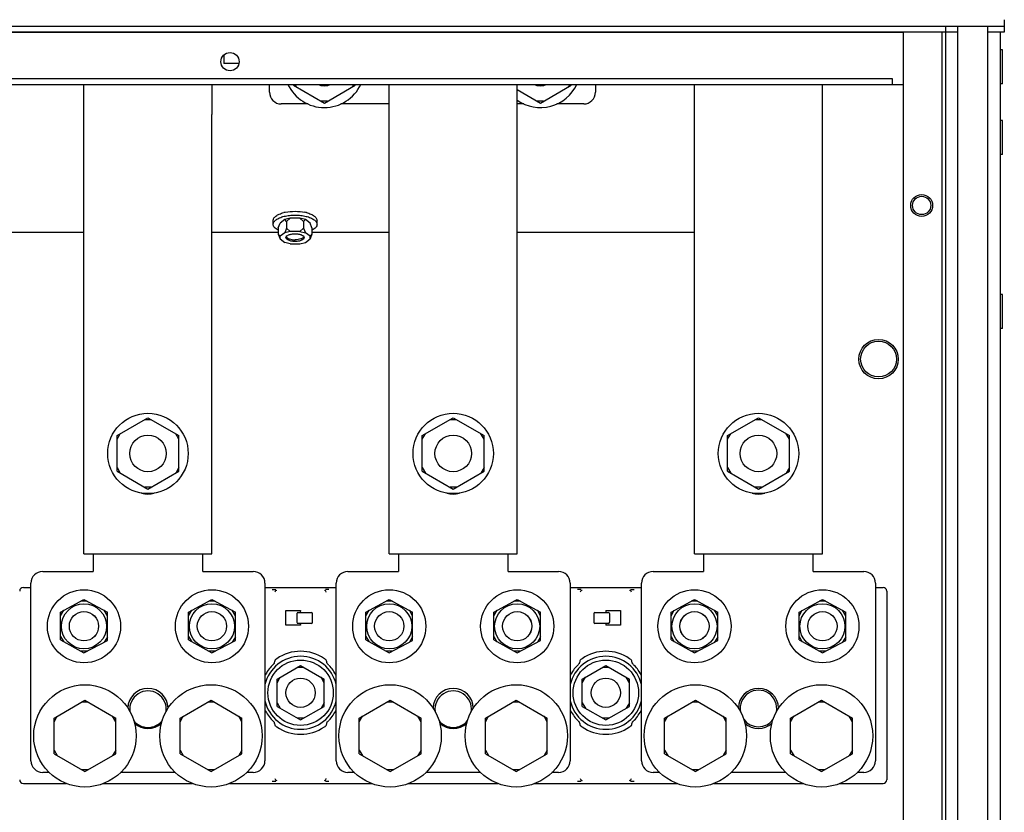
# Paper-space layout '177R0621_4_4' of a CAD drawing. Units: millimetres. Extents: x 0 to 841, y 0 to 594.
# Drawn here: x 453 to 506, y 260 to 304 of the extents above; entities that cross this region are included whole.
import ezdxf

# ---------------------------------------------------------------- set-up
doc = ezdxf.new("R2010")
doc.units = ezdxf.units.MM
doc.header["$LTSCALE"] = 46.255
doc.layers.get('0').update_dxf_attribs({"linetype": 'CONTINUOUS'})
for name, color, linetype in [('0004___ALL_AXES_PRT', 7, 'CONTINUOUS'), ('002___PRT_ALL_AXES', 7, 'CONTINUOUS'), ('02___PRT_ALL_AXES', 7, 'CONTINUOUS'), ('DATUM', 7, 'CONTINUOUS'), ('ROUNDS', 7, 'CONTINUOUS')]:
    doc.layers.add(name, color=color, linetype=linetype)

psp = doc.layouts.new('177R0621_4_4')

# ---------------------------------------------------------------- linework, layer by layer
at = {"color": 7, "linetype": 'CONTINUOUS'}
for p, q in [((503.251, 303.461), (503.251, 208.381)), ((506.471, 303.461), (506.471, 303.161)), ((503.931, 303.161), (424.611, 303.161)), ((500.951, 303.141), (427.591, 303.141)), ((464.402, 303.141), (464.412, 303.161)), ((464.754, 303.141), (464.744, 303.161)), ((464.919, 303.141), (464.939, 303.161)), ((465.623, 303.141), (465.603, 303.161)), ((465.788, 303.141), (465.798, 303.161)), ((466.14, 303.141), (466.13, 303.161)), ((494.402, 303.141), (494.412, 303.161)), ((500.951, 208.381), (500.951, 303.161)), ((503.051, 303.161), (503.051, 208.381)), ((506.471, 303.161), (505.571, 303.161)), ((506.271, 208.381), (506.271, 303.161)), ((500.351, 300.601), (428.191, 300.601)), ((500.351, 300.301), (500.351, 300.601)), ((427.591, 300.301), (500.951, 300.301)), ((467.581, 300.253), (467.581, 300.301)), ((467.581, 300.253), (469.271, 299.277)), ((467.668, 300.301), (467.754, 300.153)), ((469.271, 299.277), (470.961, 300.253)), ((470.873, 300.301), (470.788, 300.153)), ((470.961, 300.253), (470.961, 300.301)), ((481.091, 299.277), (482.781, 300.253)), ((482.693, 300.301), (482.608, 300.153)), ((482.781, 300.253), (482.781, 300.301)), ((479.821, 300.01), (481.091, 299.277)), ((469.444, 299.377), (469.098, 299.377)), ((481.264, 299.377), (480.918, 299.377)), ((466.471, 292.635), (466.471, 292.844)), ((466.747, 292.454), (466.847, 292.709)), ((467.109, 292.9), (466.847, 292.709)), ((467.409, 292.974), (467.109, 292.9)), ((467.209, 292.792), (467.109, 292.9)), ((467.209, 292.792), (467.409, 292.974)), ((467.209, 292.792), (467.209, 292.43)), ((467.933, 292.974), (467.409, 292.974)), ((468.233, 292.9), (467.933, 292.974)), ((468.133, 292.792), (467.933, 292.974)), ((468.133, 292.792), (468.233, 292.9)), ((468.133, 292.792), (468.133, 292.43)), ((468.495, 292.709), (468.233, 292.9)), ((468.595, 292.454), (468.495, 292.709)), ((468.871, 292.635), (468.871, 292.844)), ((466.747, 292.454), (466.747, 292.092)), ((466.747, 292.092), (466.847, 291.984)), ((466.747, 292.092), (466.847, 291.837)), ((467.109, 292.175), (466.847, 291.984)), ((466.847, 291.837), (466.847, 291.984)), ((467.209, 292.43), (467.109, 292.175)), ((467.409, 292.249), (467.109, 292.175)), ((467.209, 292.43), (467.409, 292.249)), ((467.933, 292.249), (467.409, 292.249)), ((468.133, 292.43), (467.933, 292.249)), ((467.933, 292.249), (468.233, 292.175)), ((468.133, 292.43), (468.233, 292.175)), ((468.495, 291.984), (468.233, 292.175)), ((468.595, 292.092), (468.495, 291.837)), ((468.595, 292.092), (468.495, 291.984)), ((468.495, 291.837), (468.495, 291.984)), ((468.595, 292.454), (468.595, 292.092)), ((466.847, 291.837), (467.109, 291.646)), ((467.409, 291.572), (467.109, 291.646)), ((467.409, 291.572), (467.933, 291.572)), ((467.933, 291.572), (468.233, 291.646)), ((468.233, 291.646), (468.495, 291.837)), ((457.931, 281.068), (459.621, 282.043)), ((459.794, 281.943), (459.448, 281.943)), ((459.621, 282.043), (461.311, 281.068)), ((474.631, 281.068), (476.321, 282.043)), ((476.494, 281.943), (476.148, 281.943)), ((476.321, 282.043), (478.011, 281.068)), ((491.331, 281.068), (493.021, 282.043)), ((493.194, 281.943), (492.848, 281.943)), ((493.021, 282.043), (494.711, 281.068)), ((457.931, 280.868), (458.104, 281.168)), ((457.931, 279.116), (457.931, 281.068)), ((461.311, 280.868), (461.138, 281.168)), ((461.311, 279.116), (461.311, 281.068)), ((474.631, 280.868), (474.804, 281.168)), ((474.631, 279.116), (474.631, 281.068)), ((478.011, 280.868), (477.838, 281.168)), ((478.011, 279.116), (478.011, 281.068)), ((491.331, 280.868), (491.504, 281.168)), ((491.331, 279.116), (491.331, 281.068)), ((494.711, 280.868), (494.538, 281.168)), ((494.711, 279.116), (494.711, 281.068)), ((457.931, 279.316), (458.104, 279.016)), ((457.931, 279.116), (459.621, 278.141)), ((459.621, 278.141), (461.311, 279.116)), ((461.311, 279.316), (461.138, 279.016)), ((474.631, 279.316), (474.804, 279.016)), ((474.631, 279.116), (476.321, 278.141)), ((476.321, 278.141), (478.011, 279.116)), ((478.011, 279.316), (477.838, 279.016)), ((491.331, 279.316), (491.504, 279.016)), ((491.331, 279.116), (493.021, 278.141)), ((493.021, 278.141), (494.711, 279.116)), ((494.711, 279.316), (494.538, 279.016)), ((459.794, 278.241), (459.448, 278.241)), ((476.494, 278.241), (476.148, 278.241)), ((493.194, 278.241), (492.848, 278.241)), ((452.803, 272.76), (453.221, 272.76)), ((466.021, 272.76), (469.921, 272.76)), ((482.721, 272.76), (486.621, 272.76)), ((499.421, 272.76), (499.839, 272.76)), ((454.841, 271.411), (456.121, 272.092)), ((456.121, 272.092), (457.401, 271.411)), ((461.841, 271.411), (463.121, 272.092)), ((463.121, 272.092), (464.401, 271.411)), ((471.541, 271.411), (472.821, 272.092)), ((472.821, 272.092), (474.101, 271.411)), ((478.541, 271.411), (479.821, 272.092)), ((479.821, 272.092), (481.101, 271.411)), ((488.241, 271.411), (489.521, 272.092)), ((489.521, 272.092), (490.801, 271.411)), ((495.241, 271.411), (496.521, 272.092)), ((496.521, 272.092), (497.801, 271.411)), ((500.039, 272.56), (500.039, 262.224)), ((454.841, 271.211), (455.018, 271.505)), ((456.298, 271.998), (455.944, 271.998)), ((457.401, 271.211), (457.224, 271.505)), ((461.841, 271.211), (462.018, 271.505)), ((463.298, 271.998), (462.944, 271.998)), ((464.401, 271.211), (464.224, 271.505)), ((471.541, 271.211), (471.718, 271.505)), ((472.998, 271.998), (472.644, 271.998)), ((474.101, 271.211), (473.924, 271.505)), ((478.541, 271.211), (478.718, 271.505)), ((479.998, 271.998), (479.644, 271.998)), ((481.101, 271.211), (480.924, 271.505)), ((488.241, 271.211), (488.418, 271.505)), ((489.698, 271.998), (489.344, 271.998)), ((490.801, 271.211), (490.624, 271.505)), ((495.241, 271.211), (495.418, 271.505)), ((496.698, 271.998), (496.344, 271.998)), ((497.801, 271.211), (497.624, 271.505)), ((454.841, 269.881), (454.841, 271.411)), ((457.401, 269.853), (457.401, 271.411)), ((461.841, 269.881), (461.841, 271.411)), ((464.401, 269.853), (464.401, 271.411)), ((467.171, 271.492), (467.971, 271.492)), ((467.171, 270.692), (467.171, 271.492)), ((467.771, 271.332), (467.771, 270.852)), ((467.84, 271.392), (468.571, 271.392)), ((467.971, 271.492), (467.971, 271.452)), ((468.631, 270.852), (468.631, 271.332)), ((471.541, 269.881), (471.541, 271.411)), ((474.101, 269.853), (474.101, 271.411)), ((478.541, 269.881), (478.541, 271.411)), ((481.101, 269.853), (481.101, 271.411)), ((484.011, 271.332), (484.011, 270.852)), ((484.071, 271.392), (484.802, 271.392)), ((484.671, 271.492), (485.471, 271.492)), ((484.671, 271.492), (484.671, 271.452)), ((484.871, 271.332), (484.871, 270.852)), ((485.471, 271.492), (485.471, 270.692)), ((488.241, 269.881), (488.241, 271.411)), ((490.801, 269.853), (490.801, 271.411)), ((495.241, 269.881), (495.241, 271.411)), ((497.801, 269.853), (497.801, 271.411)), ((467.971, 270.692), (467.171, 270.692)), ((468.571, 270.792), (467.84, 270.792)), ((467.971, 270.732), (467.971, 270.692)), ((484.802, 270.792), (484.071, 270.792)), ((484.671, 270.732), (484.671, 270.692)), ((485.471, 270.692), (484.671, 270.692)), ((454.841, 270.081), (455.016, 269.785)), ((454.841, 269.881), (456.121, 269.172)), ((457.401, 270.053), (457.224, 269.759)), ((461.841, 270.081), (462.016, 269.785)), ((461.841, 269.881), (463.121, 269.172)), ((464.401, 270.053), (464.224, 269.759)), ((471.541, 270.081), (471.716, 269.785)), ((471.541, 269.881), (472.821, 269.172)), ((474.101, 270.053), (473.924, 269.759)), ((478.541, 270.081), (478.716, 269.785)), ((478.541, 269.881), (479.821, 269.172)), ((481.101, 270.053), (480.924, 269.759)), ((488.241, 270.081), (488.416, 269.785)), ((488.241, 269.881), (489.521, 269.172)), ((490.801, 270.053), (490.624, 269.759)), ((495.241, 270.081), (495.416, 269.785)), ((495.241, 269.881), (496.521, 269.172)), ((497.801, 270.053), (497.624, 269.759)), ((456.121, 269.172), (457.401, 269.853)), ((463.121, 269.172), (464.401, 269.853)), ((472.821, 269.172), (474.101, 269.853)), ((479.821, 269.172), (481.101, 269.853)), ((489.521, 269.172), (490.801, 269.853)), ((496.521, 269.172), (497.801, 269.853)), ((456.298, 269.266), (455.946, 269.269)), ((463.298, 269.266), (462.946, 269.269)), ((472.998, 269.266), (472.646, 269.269)), ((479.998, 269.266), (479.646, 269.269)), ((489.698, 269.266), (489.346, 269.269)), ((496.698, 269.266), (496.346, 269.269)), ((466.681, 267.737), (467.971, 268.482)), ((468.144, 268.382), (467.798, 268.382)), ((467.971, 268.482), (469.261, 267.737)), ((483.381, 267.737), (484.671, 268.482)), ((484.844, 268.382), (484.498, 268.382)), ((484.671, 268.482), (485.961, 267.737)), ((466.681, 267.537), (466.854, 267.837)), ((466.681, 266.247), (466.681, 267.737)), ((469.261, 267.537), (469.088, 267.837)), ((469.261, 266.247), (469.261, 267.737)), ((483.381, 267.537), (483.554, 267.837)), ((483.381, 266.247), (483.381, 267.737)), ((485.961, 267.537), (485.788, 267.837)), ((485.961, 266.247), (485.961, 267.737)), ((454.481, 265.608), (456.171, 266.583)), ((456.344, 266.483), (455.998, 266.483)), ((456.171, 266.583), (457.861, 265.608)), ((461.381, 265.608), (463.071, 266.583)), ((463.244, 266.483), (462.898, 266.483)), ((463.071, 266.583), (464.761, 265.608)), ((466.681, 266.447), (466.854, 266.147)), ((466.681, 266.247), (467.971, 265.502)), ((467.971, 265.502), (469.261, 266.247)), ((469.261, 266.447), (469.088, 266.147)), ((471.181, 265.608), (472.871, 266.583)), ((473.044, 266.483), (472.698, 266.483)), ((472.871, 266.583), (474.561, 265.608)), ((478.081, 265.608), (479.771, 266.583)), ((479.944, 266.483), (479.598, 266.483)), ((479.771, 266.583), (481.461, 265.608)), ((483.381, 266.447), (483.554, 266.147)), ((483.381, 266.247), (484.671, 265.502)), ((484.671, 265.502), (485.961, 266.247)), ((485.961, 266.447), (485.788, 266.147)), ((487.881, 265.608), (489.571, 266.583)), ((489.744, 266.483), (489.398, 266.483)), ((489.571, 266.583), (491.261, 265.608)), ((494.781, 265.608), (496.471, 266.583)), ((496.644, 266.483), (496.298, 266.483)), ((496.471, 266.583), (498.161, 265.608)), ((454.481, 265.408), (454.654, 265.708)), ((454.481, 263.656), (454.481, 265.608)), ((457.861, 265.408), (457.688, 265.708)), ((457.861, 263.656), (457.861, 265.608)), ((461.381, 265.408), (461.554, 265.708)), ((461.381, 263.656), (461.381, 265.608)), ((464.761, 265.408), (464.588, 265.708)), ((464.761, 263.656), (464.761, 265.608)), ((468.144, 265.602), (467.798, 265.602)), ((471.181, 265.408), (471.354, 265.708)), ((471.181, 263.656), (471.181, 265.608)), ((474.561, 265.408), (474.388, 265.708)), ((474.561, 263.656), (474.561, 265.608)), ((478.081, 265.408), (478.254, 265.708)), ((478.081, 263.656), (478.081, 265.608)), ((481.461, 265.408), (481.288, 265.708)), ((481.461, 263.656), (481.461, 265.608)), ((484.844, 265.602), (484.498, 265.602)), ((487.881, 265.408), (488.054, 265.708)), ((487.881, 263.656), (487.881, 265.608)), ((491.261, 265.408), (491.088, 265.708)), ((491.261, 263.656), (491.261, 265.608)), ((494.781, 265.408), (494.954, 265.708)), ((494.781, 263.656), (494.781, 265.608)), ((498.161, 265.408), (497.988, 265.708)), ((498.161, 263.656), (498.161, 265.608)), ((454.481, 263.856), (454.654, 263.556)), ((454.481, 263.656), (456.171, 262.681)), ((456.171, 262.681), (457.861, 263.656)), ((457.861, 263.856), (457.688, 263.556)), ((461.381, 263.856), (461.554, 263.556)), ((461.381, 263.656), (463.071, 262.681)), ((463.071, 262.681), (464.761, 263.656)), ((464.761, 263.856), (464.588, 263.556)), ((471.181, 263.856), (471.354, 263.556)), ((471.181, 263.656), (472.871, 262.681)), ((472.871, 262.681), (474.561, 263.656)), ((474.561, 263.856), (474.388, 263.556)), ((478.081, 263.856), (478.254, 263.556)), ((478.081, 263.656), (479.771, 262.681)), ((479.771, 262.681), (481.461, 263.656)), ((481.461, 263.856), (481.288, 263.556)), ((487.881, 263.856), (488.054, 263.556)), ((487.881, 263.656), (489.571, 262.681)), ((489.571, 262.681), (491.261, 263.656)), ((491.261, 263.856), (491.088, 263.556)), ((494.781, 263.856), (494.954, 263.556)), ((494.781, 263.656), (496.471, 262.681)), ((496.471, 262.681), (498.161, 263.656)), ((498.161, 263.856), (497.988, 263.556)), ((456.344, 262.781), (455.998, 262.781)), ((463.244, 262.781), (462.898, 262.781)), ((473.044, 262.781), (472.698, 262.781)), ((479.944, 262.781), (479.598, 262.781)), ((489.744, 262.781), (489.398, 262.781)), ((496.644, 262.781), (496.298, 262.781)), ((452.803, 262.024), (455.166, 262.024)), ((457.176, 262.024), (462.066, 262.024)), ((464.076, 262.024), (471.866, 262.024)), ((473.876, 262.024), (478.766, 262.024)), ((480.776, 262.024), (488.566, 262.024)), ((490.576, 262.024), (495.466, 262.024)), ((497.476, 262.024), (499.839, 262.024))]:
    psp.add_line(p, q, dxfattribs=at)
at = {"color": 3, "linetype": 'CONTINUOUS'}
for p, q in [((489.521, 303.161), (489.521, 303.141)), ((496.521, 303.141), (496.521, 303.161)), ((456.121, 274.592), (456.121, 300.301)), ((472.821, 274.592), (472.821, 300.301)), ((479.821, 274.592), (479.821, 300.301)), ((489.521, 274.592), (489.521, 300.301)), ((496.521, 274.592), (496.521, 300.301)), ((463.121, 274.592), (463.121, 298.643)), ((456.121, 274.592), (463.121, 274.592)), ((456.621, 274.592), (456.621, 273.632)), ((462.621, 273.632), (462.621, 274.592)), ((472.821, 274.592), (479.821, 274.592)), ((473.321, 274.592), (473.321, 273.632)), ((479.321, 273.632), (479.321, 274.592)), ((489.521, 274.592), (496.521, 274.592)), ((490.021, 274.592), (490.021, 273.632)), ((496.021, 273.632), (496.021, 274.592)), ((453.861, 273.632), (456.621, 273.632)), ((462.621, 273.632), (465.381, 273.632)), ((470.561, 273.632), (473.321, 273.632)), ((479.321, 273.632), (482.081, 273.632)), ((487.261, 273.632), (490.021, 273.632)), ((496.021, 273.632), (498.781, 273.632)), ((453.221, 263.272), (453.221, 272.992)), ((466.021, 272.992), (466.021, 263.272)), ((469.921, 263.272), (469.921, 272.992)), ((482.721, 272.992), (482.721, 263.272)), ((486.621, 263.272), (486.621, 272.992)), ((499.421, 272.992), (499.421, 263.272)), ((454.218, 262.632), (453.861, 262.632)), ((461.118, 262.632), (458.123, 262.632)), ((465.381, 262.632), (465.023, 262.632)), ((470.918, 262.632), (470.561, 262.632)), ((477.818, 262.632), (474.823, 262.632)), ((482.081, 262.632), (481.723, 262.632)), ((487.618, 262.632), (487.261, 262.632)), ((494.518, 262.632), (491.523, 262.632)), ((498.781, 262.632), (498.423, 262.632))]:
    psp.add_line(p, q, dxfattribs=at)
at = {"color": 7, "linetype": 'CONTINUOUS'}
for centre, radius in [((464.111, 301.541), 0.5), ((499.591, 285.261), 0.98), ((459.621, 280.092), 2.2), ((476.321, 280.092), 2.2), ((493.021, 280.092), 2.2), ((456.121, 270.632), 1.234), ((463.121, 270.632), 1.234), ((472.821, 270.632), 1.234), ((479.821, 270.632), 1.234), ((489.521, 270.632), 1.234), ((496.521, 270.632), 1.234), ((456.121, 270.632), 0.801), ((463.121, 270.632), 0.801), ((472.821, 270.632), 0.801), ((479.821, 270.632), 0.801), ((489.521, 270.632), 0.801), ((496.521, 270.632), 0.801), ((467.971, 266.992), 1.79), ((484.671, 266.992), 1.79), ((456.171, 264.632), 2.8), ((463.071, 264.632), 2.8), ((472.871, 264.632), 2.8), ((479.771, 264.632), 2.8), ((489.571, 264.632), 2.8), ((496.471, 264.632), 2.8)]:
    psp.add_circle(centre, radius, dxfattribs=at)
at = {"color": 3, "linetype": 'CONTINUOUS'}
for centre in [(456.121, 270.632), (463.121, 270.632), (472.821, 270.632), (479.821, 270.632), (489.521, 270.632), (496.521, 270.632)]:
    psp.add_circle(centre, 2, dxfattribs=at)
at = {"color": 7, "linetype": 'CONTINUOUS'}
for centre, radius, start, end in [((469.271, 301.228), 2.2, 204.981, 335.0656), ((481.091, 301.228), 2.2, 234.6915, 335.0656), ((467.539, 291.365), 1.975, 103.7101, 104.4765), ((467.566, 291.251), 2.092, 101.8863, 103.6998), ((467.778, 291.265), 2.078, 75.559, 78.1128), ((466.669, 272.494), 0.1, 90.0033, 179.9967), ((469.273, 272.494), 0.1, 0.0033, 89.9967), ((483.369, 272.494), 0.1, 90.0033, 179.9967), ((485.973, 272.494), 0.1, 0.0033, 89.9967), ((468.571, 271.332), 0.06, 0, 90), ((484.071, 271.332), 0.06, 90, 180), ((468.571, 270.852), 0.06, 270, 360), ((484.071, 270.852), 0.06, 180, 270), ((467.971, 266.992), 2, 12.8325, 167.1675), ((467.971, 266.992), 2.272, 55.0509, 124.9491), ((484.671, 266.992), 2, 12.8325, 167.1675), ((484.671, 266.992), 2.272, 55.0509, 124.9491), ((467.971, 266.992), 2.161, 135.996, 154.6217), ((475.016, 266.238), 8.82, 163.2739, 164.5012), ((460.926, 266.238), 8.82, 15.4988, 16.7261), ((467.971, 266.992), 2.161, 25.3785, 44.004), ((484.671, 266.992), 2.161, 135.996, 154.6217), ((491.716, 266.238), 8.82, 163.2739, 164.5012), ((477.626, 266.238), 8.82, 15.4988, 16.7261), ((484.671, 266.992), 2.161, 25.3785, 44.004), ((459.621, 266.092), 1, 352.855, 187.145), ((476.321, 266.092), 1, 352.855, 187.145), ((493.021, 266.132), 1, 349.4327, 190.5673), ((467.971, 266.992), 2, 192.8325, 347.1675), ((484.671, 266.992), 2, 192.8325, 347.1675), ((467.971, 266.992), 2.161, 205.3785, 224.004), ((467.971, 266.992), 2.161, 315.996, 334.6217), ((484.671, 266.992), 2.161, 205.3785, 224.004), ((484.671, 266.992), 2.161, 315.996, 334.6217), ((459.621, 266.092), 1, 217.978, 322.022), ((475.016, 267.746), 8.82, 195.4988, 196.7261), ((467.971, 266.992), 2.272, 235.0509, 304.9491), ((460.926, 267.746), 8.82, 343.2739, 344.5012), ((476.321, 266.092), 1, 217.978, 322.022), ((491.716, 267.746), 8.82, 195.4988, 196.7261), ((484.671, 266.992), 2.272, 235.0509, 304.9491), ((477.626, 267.746), 8.82, 343.2739, 344.5012), ((493.021, 266.132), 1, 216.1285, 323.8715), ((466.669, 262.29), 0.1, 180.0033, 269.9967), ((469.273, 262.29), 0.1, 270.0033, 359.9967), ((483.369, 262.29), 0.1, 180.0033, 269.9967), ((485.973, 262.29), 0.1, 270.0033, 359.9967)]:
    psp.add_arc(centre, radius, start, end, dxfattribs=at)
at = {"color": 3, "linetype": 'CONTINUOUS'}
for centre, radius, start, end in [((453.861, 272.992), 0.64, 90, 180), ((465.381, 272.992), 0.64, 0, 90), ((470.561, 272.992), 0.64, 90, 180), ((482.081, 272.992), 0.64, 0, 90), ((487.261, 272.992), 0.64, 90, 180), ((498.781, 272.992), 0.64, 0, 90), ((459.621, 266.132), 1.1, 0.5549, 179.4451), ((476.321, 266.132), 1.1, 0.5549, 179.4451), ((493.021, 266.132), 1.1, 0.5549, 179.4451), ((459.621, 266.132), 1.1, 227.6633, 312.3367), ((476.321, 266.132), 1.1, 227.6633, 312.3367), ((493.021, 266.132), 1.1, 227.6633, 312.3367), ((453.861, 263.272), 0.64, 180, 270), ((465.381, 263.272), 0.64, 270, 360), ((470.561, 263.272), 0.64, 180, 270), ((482.081, 263.272), 0.64, 270, 360), ((487.261, 263.272), 0.64, 180, 270), ((498.781, 263.272), 0.64, 270, 360)]:
    psp.add_arc(centre, radius, start, end, dxfattribs=at)
at = {"color": 7, "linetype": 'CONTINUOUS'}
for centre, major_axis, ratio, start_param, end_param in [((452.803, 272.56), (0.141, -0.141), 0.999695, 2.356347, 3.926839), ((499.838, 272.56), (0.141, 0.141), 0.999695, -0.785246, 0.785246), ((467.84, 271.332), (0.0693, 0), 0.866025, 1.570796, 3.141593), ((467.969, 271.452), (0, 0.06), 0.034921, -3.141593, -1.570796), ((484.673, 271.452), (0, 0.06), 0.034921, -4.712389, -3.141593), ((484.802, 271.332), (0.0693, 0), 0.866025, 0, 1.570796), ((467.84, 270.852), (0.0693, 0), 0.866025, -3.141593, -1.570796), ((467.969, 270.732), (0, 0.06), 0.034921, -1.570796, 0), ((484.673, 270.732), (0, 0.06), 0.034921, 0, 1.570796), ((484.802, 270.852), (0.0693, 0), 0.866025, -1.570796, 0), ((452.803, 262.225), (0.141, 0.141), 0.999695, 2.356347, 3.926839), ((499.838, 262.225), (0.141, -0.141), 0.999695, -0.785246, 0.785246)]:
    psp.add_ellipse(centre, major_axis=major_axis, ratio=ratio, start_param=start_param, end_param=end_param, dxfattribs=at)
for points, knots in [([(466.471, 292.844), (466.471, 292.866), (466.478, 292.911), (466.509, 292.976), (466.559, 293.038), (466.654, 293.12), (466.817, 293.208), (466.964, 293.256), (467.045, 293.277)], [0, 0, 0, 0, 0.085615, 0.177245, 0.279515, 0.395209, 0.670064, 1, 1, 1, 1]), ([(466.471, 292.635), (466.471, 292.658), (466.478, 292.704), (466.511, 292.771), (466.563, 292.834), (466.663, 292.918), (466.833, 293.006), (466.986, 293.054), (467.071, 293.075)], [0, 0, 0, 0, 0.084806, 0.175844, 0.277848, 0.393601, 0.669229, 1, 1, 1, 1]), ([(467.071, 293.075), (467.166, 293.098), (467.365, 293.132), (467.671, 293.148), (467.976, 293.132), (468.262, 293.083), (468.508, 293.006), (468.679, 292.918), (468.779, 292.834), (468.831, 292.771), (468.863, 292.704), (468.871, 292.658), (468.871, 292.635)], [0, 0, 0, 0, 0.146935, 0.302495, 0.458054, 0.604989, 0.735647, 0.844524, 0.890247, 0.93054, 0.966501, 1, 1, 1, 1]), ([(467.135, 293.298), (467.311, 293.335), (467.671, 293.367), (468.031, 293.335), (468.206, 293.298)], [0, 0, 0, 0, 0.500008, 1, 1, 1, 1]), ([(468.297, 293.277), (468.378, 293.256), (468.525, 293.208), (468.688, 293.12), (468.783, 293.038), (468.833, 292.976), (468.864, 292.911), (468.871, 292.866), (468.871, 292.844)], [0, 0, 0, 0, 0.329926, 0.604785, 0.720481, 0.822752, 0.914384, 1, 1, 1, 1]), ([(466.746, 292.313), (466.705, 292.333), (466.631, 292.377), (466.542, 292.456), (466.485, 292.543), (466.471, 292.606), (466.471, 292.635)], [0, 0, 0, 0, 0.310404, 0.574978, 0.799683, 1, 1, 1, 1]), ([(468.871, 292.635), (468.871, 292.606), (468.857, 292.543), (468.8, 292.456), (468.711, 292.377), (468.637, 292.333), (468.596, 292.313)], [0, 0, 0, 0, 0.200317, 0.425021, 0.689595, 1, 1, 1, 1]), ([(467.171, 291.91), (467.171, 291.98), (467.28, 292.05), (467.395, 292.088), (467.482, 292.108), (467.574, 292.119), (467.638, 292.122), (467.671, 292.122)], [0, 0, 0, 0, 0.366902, 0.50754, 0.662956, 0.828783, 1, 1, 1, 1]), ([(467.671, 292.122), (467.703, 292.122), (467.768, 292.119), (467.86, 292.108), (467.947, 292.088), (468.062, 292.05), (468.171, 291.98), (468.171, 291.91)], [0, 0, 0, 0, 0.171217, 0.337044, 0.49246, 0.633098, 1, 1, 1, 1]), ([(467.671, 291.699), (467.638, 291.699), (467.574, 291.702), (467.482, 291.713), (467.395, 291.733), (467.28, 291.771), (467.171, 291.841), (467.171, 291.91)], [0, 0, 0, 0, 0.171217, 0.337044, 0.49246, 0.633098, 1, 1, 1, 1]), ([(468.171, 291.91), (468.171, 291.841), (468.062, 291.771), (467.947, 291.733), (467.86, 291.713), (467.768, 291.702), (467.703, 291.699), (467.671, 291.699)], [0, 0, 0, 0, 0.366902, 0.50754, 0.662956, 0.828783, 1, 1, 1, 1]), ([(466.417, 272.65), (466.442, 272.65), (466.488, 272.649), (466.551, 272.651), (466.589, 272.644), (466.613, 272.65), (466.617, 272.646)], [0, 0, 0, 0, 0.378579, 0.700798, 0.918694, 1, 1, 1, 1]), ([(469.525, 272.65), (469.5, 272.65), (469.454, 272.649), (469.391, 272.651), (469.352, 272.644), (469.329, 272.65), (469.325, 272.646)], [0, 0, 0, 0, 0.378565, 0.700795, 0.918704, 1, 1, 1, 1]), ([(483.317, 272.646), (483.313, 272.65), (483.29, 272.644), (483.251, 272.651), (483.188, 272.649), (483.142, 272.65), (483.117, 272.65)], [0, 0, 0, 0, 0.081281, 0.299164, 0.621397, 1, 1, 1, 1]), ([(486.025, 272.646), (486.029, 272.65), (486.052, 272.644), (486.091, 272.651), (486.154, 272.649), (486.2, 272.65), (486.225, 272.65)], [0, 0, 0, 0, 0.081297, 0.299181, 0.621403, 1, 1, 1, 1]), ([(466.669, 268.855), (466.647, 268.839), (466.614, 268.817), (466.585, 268.789), (466.571, 268.781), (466.569, 268.776)], [0, 0, 0, 0, 0.652169, 0.892593, 1, 1, 1, 1]), ([(469.373, 268.776), (469.371, 268.781), (469.357, 268.789), (469.328, 268.817), (469.295, 268.839), (469.273, 268.855)], [0, 0, 0, 0, 0.107405, 0.347828, 1, 1, 1, 1]), ([(483.369, 268.855), (483.347, 268.839), (483.314, 268.817), (483.285, 268.789), (483.271, 268.781), (483.269, 268.776)], [0, 0, 0, 0, 0.652169, 0.892593, 1, 1, 1, 1]), ([(486.073, 268.776), (486.071, 268.781), (486.057, 268.789), (486.028, 268.817), (485.995, 268.839), (485.973, 268.855)], [0, 0, 0, 0, 0.107405, 0.347828, 1, 1, 1, 1]), ([(466.517, 268.595), (466.515, 268.589), (466.499, 268.579), (466.469, 268.544), (466.438, 268.515), (466.417, 268.493)], [0, 0, 0, 0, 0.115232, 0.363149, 1, 1, 1, 1]), ([(469.525, 268.493), (469.504, 268.515), (469.472, 268.544), (469.442, 268.579), (469.427, 268.589), (469.425, 268.595)], [0, 0, 0, 0, 0.636853, 0.884774, 1, 1, 1, 1]), ([(483.217, 268.595), (483.215, 268.589), (483.199, 268.579), (483.169, 268.544), (483.138, 268.515), (483.117, 268.493)], [0, 0, 0, 0, 0.115232, 0.363149, 1, 1, 1, 1]), ([(486.225, 268.493), (486.204, 268.515), (486.172, 268.544), (486.142, 268.579), (486.127, 268.589), (486.125, 268.595)], [0, 0, 0, 0, 0.636853, 0.884774, 1, 1, 1, 1]), ([(466.417, 265.491), (466.438, 265.469), (466.469, 265.44), (466.499, 265.405), (466.515, 265.395), (466.517, 265.389)], [0, 0, 0, 0, 0.636853, 0.884774, 1, 1, 1, 1]), ([(466.569, 265.208), (466.571, 265.204), (466.585, 265.195), (466.614, 265.167), (466.647, 265.145), (466.669, 265.129)], [0, 0, 0, 0, 0.107405, 0.347828, 1, 1, 1, 1]), ([(469.273, 265.129), (469.295, 265.145), (469.328, 265.167), (469.357, 265.195), (469.371, 265.204), (469.373, 265.208)], [0, 0, 0, 0, 0.652169, 0.892593, 1, 1, 1, 1]), ([(469.425, 265.389), (469.427, 265.395), (469.442, 265.405), (469.472, 265.44), (469.504, 265.469), (469.525, 265.491)], [0, 0, 0, 0, 0.115232, 0.363149, 1, 1, 1, 1]), ([(483.117, 265.491), (483.138, 265.469), (483.169, 265.44), (483.199, 265.405), (483.215, 265.395), (483.217, 265.389)], [0, 0, 0, 0, 0.636853, 0.884774, 1, 1, 1, 1]), ([(483.269, 265.208), (483.271, 265.204), (483.285, 265.195), (483.314, 265.167), (483.347, 265.145), (483.369, 265.129)], [0, 0, 0, 0, 0.107405, 0.347828, 1, 1, 1, 1]), ([(485.973, 265.129), (485.995, 265.145), (486.028, 265.167), (486.057, 265.195), (486.071, 265.204), (486.073, 265.208)], [0, 0, 0, 0, 0.652169, 0.892593, 1, 1, 1, 1]), ([(486.125, 265.389), (486.127, 265.395), (486.142, 265.405), (486.172, 265.44), (486.204, 265.469), (486.225, 265.491)], [0, 0, 0, 0, 0.115232, 0.363149, 1, 1, 1, 1]), ([(466.617, 262.138), (466.613, 262.134), (466.589, 262.14), (466.551, 262.133), (466.488, 262.135), (466.442, 262.134), (466.417, 262.134)], [0, 0, 0, 0, 0.081297, 0.299181, 0.621403, 1, 1, 1, 1]), ([(469.525, 262.134), (469.5, 262.134), (469.454, 262.135), (469.391, 262.133), (469.352, 262.14), (469.329, 262.134), (469.325, 262.138)], [0, 0, 0, 0, 0.378579, 0.700798, 0.918694, 1, 1, 1, 1]), ([(483.317, 262.138), (483.313, 262.134), (483.289, 262.14), (483.251, 262.133), (483.188, 262.135), (483.142, 262.134), (483.117, 262.134)], [0, 0, 0, 0, 0.081297, 0.299181, 0.621403, 1, 1, 1, 1]), ([(486.225, 262.134), (486.2, 262.134), (486.154, 262.135), (486.091, 262.133), (486.052, 262.14), (486.029, 262.134), (486.025, 262.138)], [0, 0, 0, 0, 0.378579, 0.700798, 0.918694, 1, 1, 1, 1])]:
    psp.add_open_spline(points, degree=3, knots=knots, dxfattribs=at)
at = {"layer": '0004___ALL_AXES_PRT', "color": 3, "linetype": 'CONTINUOUS'}
for centre in [(459.621, 279.092), (476.321, 279.092), (493.021, 279.092)]:
    psp.add_arc(centre, 1.22, 253.2208, 286.3285, dxfattribs=at)
at = {"layer": '002___PRT_ALL_AXES', "color": 7, "linetype": 'CONTINUOUS'}
for p, q in [((503.931, 207.881), (503.931, 303.461)), ((505.571, 207.881), (505.571, 303.461)), ((460.571, 303.161), (460.571, 303.141)), ((461.571, 303.161), (461.571, 303.141)), ((461.775, 303.161), (461.775, 303.141)), ((463.771, 303.161), (463.771, 303.141)), ((495.451, 303.161), (495.451, 303.141)), ((496.451, 303.161), (496.451, 303.141)), ((498.455, 303.161), (498.455, 303.141)), ((499.455, 303.161), (499.455, 303.141)), ((503.251, 303.161), (503.251, 208.381)), ((463.771, 301.902), (463.771, 301.441)), ((506.371, 302.191), (506.271, 302.191)), ((506.371, 300.331), (506.371, 302.191)), ((464.599, 301.441), (463.771, 301.441)), ((506.371, 300.331), (506.281, 300.331)), ((506.371, 298.329), (506.271, 298.329)), ((506.371, 296.469), (506.371, 298.329)), ((506.371, 296.469), (506.271, 296.469)), ((506.371, 288.802), (506.271, 288.802)), ((506.371, 286.942), (506.371, 288.802)), ((506.371, 286.942), (506.271, 286.942))]:
    psp.add_line(p, q, dxfattribs=at)
for centre, radius in [((501.951, 293.671), 0.6), ((501.951, 293.671), 0.5), ((459.621, 280.092), 1), ((476.321, 280.092), 1), ((493.021, 280.092), 1), ((467.971, 266.992), 0.8), ((484.671, 266.992), 0.8)]:
    psp.add_circle(centre, radius, dxfattribs=at)
for centre in [(469.271, 301.228), (481.091, 301.228)]:
    psp.add_arc(centre, 1, 248.35, 291.65, dxfattribs=at)
for points in [[(467.183, 291.956), (467.197, 291.929), (467.236, 291.893), (467.298, 291.859), (467.384, 291.825), (467.509, 291.797), (467.615, 291.79), (467.671, 291.79)], [(468.159, 291.956), (468.145, 291.929), (468.106, 291.893), (468.044, 291.859), (467.958, 291.825), (467.832, 291.797), (467.726, 291.79), (467.671, 291.79)]]:
    psp.add_open_spline(points, degree=3, knots=[0, 0, 0, 0, 0.171606, 0.28046, 0.404159, 0.687766, 1, 1, 1, 1], dxfattribs=at)
at = {"layer": '02___PRT_ALL_AXES', "color": 7, "linetype": 'CONTINUOUS'}
for p, q in [((452.891, 303.161), (452.891, 303.141)), ((454.851, 303.161), (454.851, 303.141)), ((473.691, 303.161), (473.691, 303.141)), ((475.651, 303.161), (475.651, 303.141))]:
    psp.add_line(p, q, dxfattribs=at)
psp.add_circle((499.591, 285.261), 1.08, dxfattribs=at)
at = {"layer": 'DATUM', "color": 7, "linetype": 'CONTINUOUS'}
for centre in [(456.121, 270.632), (463.121, 270.632), (472.821, 270.632), (479.821, 270.632), (489.521, 270.632), (496.521, 270.632)]:
    psp.add_circle(centre, 0.8, dxfattribs=at)
at = {"layer": 'ROUNDS', "color": 7, "linetype": 'CONTINUOUS'}
for p, q in [((506.471, 303.841), (506.471, 303.461)), ((463.621, 303.141), (463.621, 303.161)), ((436.295, 292.21), (456.121, 292.21)), ((463.121, 292.21), (466.747, 292.21)), ((468.595, 292.21), (472.821, 292.21)), ((479.821, 292.21), (489.521, 292.21))]:
    psp.add_line(p, q, dxfattribs=at)
at = {"layer": 'ROUNDS', "color": 3, "linetype": 'CONTINUOUS'}
for p, q in [((506.471, 303.461), (422.071, 303.461)), ((456.121, 303.161), (456.121, 303.141)), ((472.821, 303.161), (472.821, 303.141)), ((479.821, 303.141), (479.821, 303.161)), ((463.121, 300.301), (463.121, 298.643)), ((466.271, 299.868), (466.271, 300.301)), ((484.101, 300.301), (484.101, 299.868)), ((468.367, 299.228), (466.911, 299.228)), ((472.821, 299.228), (470.179, 299.228)), ((480.187, 299.228), (479.821, 299.228)), ((483.461, 299.228), (481.999, 299.228))]:
    psp.add_line(p, q, dxfattribs=at)
for centre, radius, start, end in [((474.121, 301.117), 11, 169.2575, 169.421), ((466.911, 299.868), 0.64, 180, 270), ((483.461, 299.868), 0.64, 270, 360)]:
    psp.add_arc(centre, radius, start, end, dxfattribs=at)

doc.saveas('drawing.dxf')
